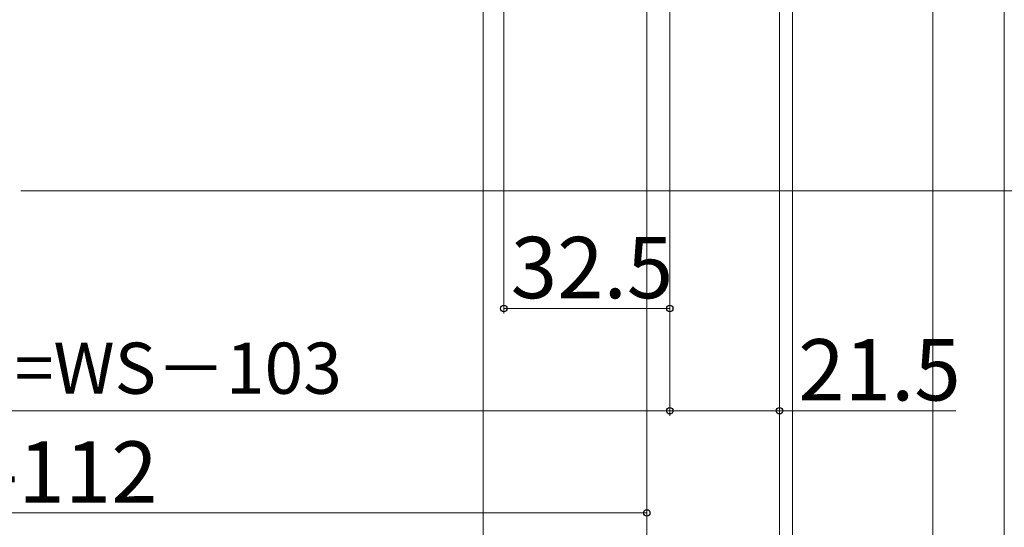
# Model space of a CAD drawing. Extents: x 105 to 1155, y 126 to 1688.
# Drawn here: x 468 to 661, y 283 to 382 of the extents above; entities that cross this region are included whole.
import ezdxf

# ---------------------------------------------------------------- set-up
doc = ezdxf.new("R2010")
doc.units = 0
doc.layers.add('YKK_D', color=6, linetype='CONTINUOUS', lineweight=13)
doc.layers.add('YSS_K', color=3, linetype='CONTINUOUS', lineweight=13)
doc.styles.add('text-b', font='txt')

msp = doc.modelspace()

# ---------------------------------------------------------------- linework, layer by layer
at = {"layer": 'YKK_D'}
for p, q in [((559, 494.5), (559, 265)), ((563, 464.07), (563, 325)), ((591, 463.45), (591, 265)), ((591, 463.45), (591, 265)), ((591, 463.45), (591, 285)), ((647, 463.5), (647, 245)), ((647, 463.5), (647, 245)), ((661, 463.5), (661, 265)), ((661, 463.5), (661, 245)), ((661, 463.5), (661, 245)), ((595.5, 460.7), (595.5, 325)), ((595.5, 460.7), (595.5, 305)), ((595.5, 460.7), (595.5, 305)), ((617, 448.5), (617, 305)), ((617, 448.5), (617, 265)), ((617, 448.5), (617, 265)), ((619.5, 448.5), (619.5, 265)), ((563, 326), (595.5, 326)), ((595.5, 306), (338.5, 306)), ((595.5, 306), (617, 306)), ((617, 306), (651.5, 306)), ((343, 286), (591, 286))]:
    msp.add_line(p, q, dxfattribs=at)
at = {"layer": 'YKK_D', "linetype": 'ByBlock', "lineweight": -2}
for centre in [(563, 326), (595.5, 326), (595.5, 306), (595.5, 306), (617, 306), (591, 286)]:
    msp.add_circle(centre, 0.637, dxfattribs=at)
at = {"layer": 'YSS_K'}
msp.add_line((468.5, 349), (826, 349), dxfattribs=at)

# ---------------------------------------------------------------- texts
at = {"layer": 'YKK_D', "style": 'text-b'}
for s, height, p in [('32.5', 12, (564.38, 328)), ('網戸出来幅=WS－103', 10, (399.07, 309.31)), ('21.5', 12, (620.66, 308)), ('WS-112', 12, (438.19, 288))]:
    msp.add_text(s, height=height, dxfattribs=at).set_placement(p)

doc.saveas('drawing.dxf')
